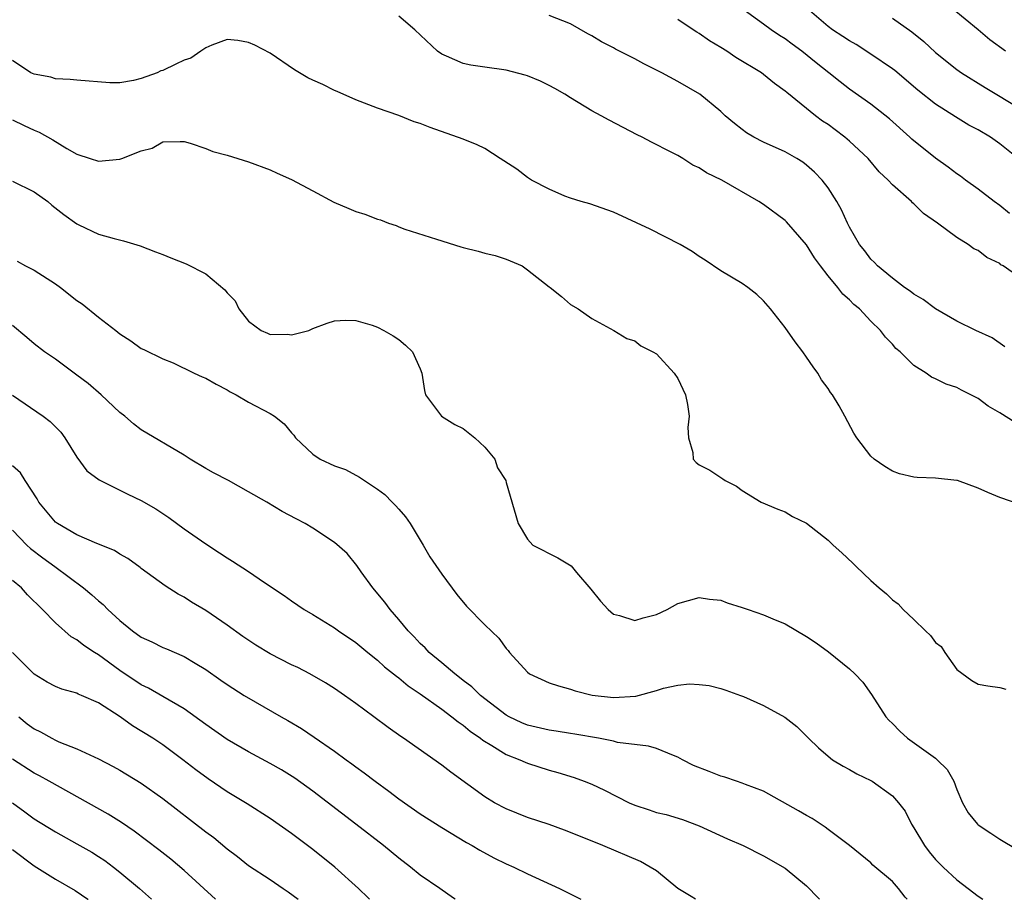
# Model space of a CAD drawing. Units: inches. Extents: x 2628000 to 2631000, y 1464000 to 1467000.
# Drawn here: x 2628236 to 2628327, y 1464000 to 1464082 of the extents above; entities that cross this region are included whole.
import ezdxf

# ---------------------------------------------------------------- set-up
doc = ezdxf.new("R2010")
doc.units = ezdxf.units.IN
doc.header["$MEASUREMENT"] = 0
doc.layers.add('LD26281464_2ft', color=20, linetype='Continuous')

msp = doc.modelspace()

# ---------------------------------------------------------------- linework, layer by layer
at = {"layer": 'LD26281464_2ft'}
for points, elevation in [([(2628327.899, 1464063.899), (2628327, 1464064.62), (2628326.483, 1464065), (2628325, 1464066.157), (2628323.824, 1464067), (2628323.359, 1464067.359), (2628323, 1464067.591), (2628322.198, 1464068.198), (2628321, 1464069.032), (2628318.818, 1464070.818), (2628318.633, 1464071), (2628316.718, 1464072.718), (2628315, 1464074.062), (2628313, 1464075.479), (2628312.14, 1464076.14), (2628311.081, 1464077), (2628309.908, 1464077.908), (2628308.551, 1464079), (2628307.648, 1464079.648), (2628307, 1464080.149), (2628306.469, 1464080.469), (2628305.688, 1464081), (2628305, 1464081.528), (2628302.964, 1464083)], 11052), ([(2628328.721, 1464069), (2628327, 1464070.383), (2628326.129, 1464071), (2628325, 1464071.676), (2628324.13, 1464072.13), (2628322.883, 1464072.883), (2628321, 1464074.067), (2628319.378, 1464075.378), (2628317.213, 1464077.213), (2628317, 1464077.375), (2628315, 1464078.741), (2628313.622, 1464079.622), (2628313, 1464079.97), (2628312.386, 1464080.386), (2628311.424, 1464081), (2628311, 1464081.312), (2628309.039, 1464083)], 11054), ([(2628327.542, 1464079), (2628326.079, 1464080.08), (2628325, 1464080.996), (2628322.562, 1464083)], 11058), ([(2628328.427, 1464044.427), (2628327, 1464045.325), (2628325.925, 1464045.925), (2628325, 1464046.642), (2628324.322, 1464047), (2628323.431, 1464047.431), (2628323, 1464047.675), (2628322.003, 1464048.003), (2628321, 1464048.498), (2628320.65, 1464048.65), (2628320.136, 1464049), (2628319, 1464049.731), (2628317.712, 1464051), (2628317.324, 1464051.324), (2628317, 1464051.709), (2628316.358, 1464052.358), (2628315.889, 1464053), (2628315, 1464053.85), (2628313.916, 1464055), (2628313.402, 1464055.402), (2628313, 1464055.839), (2628312.369, 1464056.369), (2628311.915, 1464057), (2628311, 1464058.095), (2628310.296, 1464059), (2628309.744, 1464059.745), (2628309, 1464060.96), (2628307.126, 1464063.126), (2628307, 1464063.246), (2628305, 1464064.718), (2628304.552, 1464065), (2628301.094, 1464067), (2628299.666, 1464067.666), (2628299, 1464068.138), (2628298.396, 1464068.396), (2628297.458, 1464069), (2628297, 1464069.275), (2628296.393, 1464069.607), (2628294.546, 1464070.546), (2628293.685, 1464071), (2628293.219, 1464071.219), (2628291.897, 1464071.897), (2628290.591, 1464072.591), (2628289.858, 1464073), (2628289, 1464073.445), (2628287, 1464074.655), (2628286.456, 1464075), (2628285.529, 1464075.529), (2628285, 1464075.809), (2628284.2, 1464076.2), (2628283, 1464076.697), (2628282.776, 1464076.776), (2628281, 1464077.231), (2628279, 1464077.518), (2628277.72, 1464077.72), (2628277, 1464077.867), (2628275.45, 1464078.55), (2628275, 1464078.72), (2628274.605, 1464079), (2628272.496, 1464081), (2628271, 1464082.257)], 11046), ([(2628327.48, 1464051.48), (2628326.294, 1464052.294), (2628324.784, 1464053), (2628323, 1464053.867), (2628321, 1464054.995), (2628319.88, 1464055.88), (2628319, 1464056.371), (2628318.654, 1464056.653), (2628318.136, 1464057), (2628317, 1464057.849), (2628315.596, 1464059), (2628315.327, 1464059.328), (2628315, 1464059.621), (2628314.419, 1464060.419), (2628313.942, 1464061), (2628313, 1464062.619), (2628312.804, 1464063), (2628312.24, 1464064.24), (2628311.808, 1464065), (2628311, 1464066.291), (2628310.461, 1464067), (2628309.745, 1464067.745), (2628309, 1464068.401), (2628308.655, 1464068.655), (2628308.099, 1464069), (2628307, 1464069.617), (2628305, 1464070.529), (2628304.091, 1464071), (2628303.41, 1464071.41), (2628303, 1464071.698), (2628302.271, 1464072.27), (2628301.42, 1464073), (2628301, 1464073.39), (2628299.041, 1464075), (2628297, 1464076.194), (2628295.506, 1464077), (2628293.838, 1464077.838), (2628293, 1464078.296), (2628291.206, 1464079.206), (2628291, 1464079.323), (2628289.88, 1464079.88), (2628289, 1464080.424), (2628288.623, 1464080.623), (2628287, 1464081.555), (2628285, 1464082.345)], 11048), ([(2628329, 1464057.835), (2628327.317, 1464059), (2628327.116, 1464059.116), (2628327, 1464059.215), (2628325.785, 1464059.785), (2628325, 1464060.428), (2628324.601, 1464060.601), (2628324.05, 1464061), (2628323, 1464061.639), (2628321.2, 1464063), (2628319.881, 1464063.881), (2628319, 1464064.782), (2628318.878, 1464064.878), (2628318.772, 1464065), (2628317, 1464066.552), (2628316.602, 1464067), (2628315.779, 1464067.778), (2628314.747, 1464069), (2628313, 1464070.63), (2628312.577, 1464071), (2628311.675, 1464071.675), (2628311, 1464072.165), (2628310.497, 1464072.497), (2628309.828, 1464073), (2628307.151, 1464075.151), (2628307, 1464075.295), (2628306.006, 1464076.005), (2628305, 1464076.851), (2628304.799, 1464077), (2628302.421, 1464078.421), (2628301.554, 1464079), (2628301, 1464079.35), (2628299.964, 1464079.964), (2628299, 1464080.651), (2628298.773, 1464080.773), (2628298.422, 1464081), (2628297, 1464081.967)], 11050), ([(2628317, 1464082.081), (2628318.812, 1464080.812), (2628319.916, 1464079.916), (2628321, 1464078.88), (2628323, 1464077.302), (2628323.425, 1464077), (2628325.637, 1464075.637), (2628329, 1464073.592)], 11056), ([(2628329, 1464036.736), (2628327, 1464037.446), (2628325.892, 1464037.893), (2628325, 1464038.306), (2628323.05, 1464039), (2628323, 1464039.016), (2628321, 1464039.224), (2628319.291, 1464039.291), (2628319, 1464039.318), (2628317.65, 1464039.65), (2628317, 1464039.876), (2628316.306, 1464040.306), (2628315.299, 1464041), (2628315, 1464041.288), (2628313.689, 1464043), (2628313.416, 1464043.416), (2628312.574, 1464045), (2628312.024, 1464045.976), (2628311.405, 1464047), (2628311.224, 1464047.224), (2628311, 1464047.578), (2628310.4, 1464048.4), (2628310.057, 1464049), (2628309.599, 1464049.599), (2628309, 1464050.513), (2628308.654, 1464051), (2628307.933, 1464051.933), (2628307, 1464053.276), (2628305.637, 1464055), (2628305, 1464055.738), (2628304.355, 1464056.355), (2628303.515, 1464057), (2628303, 1464057.355), (2628301, 1464058.539), (2628299.535, 1464059.535), (2628299, 1464059.874), (2628298.339, 1464060.339), (2628297.232, 1464061), (2628294.436, 1464062.436), (2628291, 1464064.013), (2628288.787, 1464064.787), (2628287.983, 1464065), (2628287, 1464065.322), (2628286.485, 1464065.515), (2628285, 1464066.155), (2628283.372, 1464067), (2628283, 1464067.246), (2628282.011, 1464068.011), (2628280.795, 1464068.795), (2628280.441, 1464069), (2628279, 1464069.933), (2628278.286, 1464070.286), (2628277, 1464070.809), (2628273.905, 1464071.905), (2628273, 1464072.27), (2628272.442, 1464072.442), (2628270.998, 1464073.002), (2628269, 1464073.689), (2628267, 1464074.473), (2628265.266, 1464075.266), (2628265, 1464075.352), (2628263.902, 1464075.902), (2628263, 1464076.295), (2628262.525, 1464076.525), (2628261.272, 1464077.272), (2628259, 1464078.831), (2628257.584, 1464079.584), (2628257, 1464079.815), (2628255.999, 1464079.999), (2628255, 1464080.105), (2628253.581, 1464079.581), (2628253, 1464079.327), (2628252.556, 1464079), (2628251.627, 1464078.373), (2628251, 1464078.182), (2628250.216, 1464077.784), (2628249, 1464077.217), (2628248.828, 1464077.172), (2628248.471, 1464077), (2628247, 1464076.46), (2628246.265, 1464076.265), (2628245, 1464076.059), (2628244.051, 1464076.051), (2628241, 1464076.302), (2628240.379, 1464076.379), (2628239, 1464076.434), (2628238.574, 1464076.574), (2628237, 1464076.854), (2628236.699, 1464077), (2628235, 1464078.131)], 11044), ([(2628235, 1464072.615), (2628236.081, 1464072.081), (2628237, 1464071.661), (2628237.471, 1464071.471), (2628238.74, 1464070.74), (2628240.059, 1464069.941), (2628241, 1464069.424), (2628242.233, 1464069), (2628243, 1464068.765), (2628245, 1464068.945), (2628245.193, 1464069), (2628247, 1464069.735), (2628248.019, 1464069.981), (2628249, 1464070.559), (2628250.609, 1464070.609), (2628251, 1464070.59), (2628251.558, 1464070.442), (2628253, 1464069.955), (2628253.678, 1464069.678), (2628255, 1464069.317), (2628257, 1464068.711), (2628259, 1464067.968), (2628259.652, 1464067.653), (2628261, 1464067.062), (2628263, 1464066.013), (2628264.956, 1464064.956), (2628266.338, 1464064.338), (2628267, 1464064.071), (2628267.829, 1464063.829), (2628269, 1464063.344), (2628269.285, 1464063.285), (2628270.036, 1464063), (2628270.756, 1464062.756), (2628271, 1464062.645), (2628271.557, 1464062.443), (2628274.513, 1464061.487), (2628276.792, 1464060.792), (2628277, 1464060.714), (2628278.389, 1464060.389), (2628279, 1464060.198), (2628279.962, 1464059.962), (2628281, 1464059.648), (2628282.49, 1464059), (2628283, 1464058.652), (2628285, 1464057.056), (2628285.098, 1464057), (2628286.148, 1464056.148), (2628287, 1464055.407), (2628287.711, 1464055), (2628289, 1464054.114), (2628291.034, 1464053), (2628292.243, 1464052.243), (2628293, 1464052.011), (2628293.544, 1464051.544), (2628294.663, 1464051), (2628295, 1464050.805), (2628296.67, 1464049), (2628297, 1464048.518), (2628297.717, 1464047), (2628297.898, 1464046.102), (2628298.058, 1464045), (2628297.941, 1464043.941), (2628298.003, 1464043), (2628298.385, 1464041.615), (2628298.44, 1464041), (2628298.7, 1464040.7), (2628299, 1464040.486), (2628299.972, 1464039.972), (2628301, 1464039.308), (2628301.183, 1464039.183), (2628301.402, 1464039), (2628302.474, 1464038.475), (2628303, 1464038.07), (2628304.753, 1464037), (2628306.333, 1464036.333), (2628307, 1464036.085), (2628307.674, 1464035.674), (2628309, 1464035.034), (2628311, 1464033.462), (2628311.479, 1464033), (2628312.276, 1464032.276), (2628313.307, 1464031.307), (2628313.612, 1464031), (2628315, 1464029.698), (2628315.767, 1464029), (2628316.441, 1464028.441), (2628317, 1464027.906), (2628317.539, 1464027.539), (2628318.005, 1464027), (2628319, 1464026.063), (2628320.079, 1464025), (2628320.563, 1464024.563), (2628321, 1464023.931), (2628321.537, 1464023.537), (2628321.884, 1464023), (2628323, 1464021.409), (2628324.396, 1464020.396), (2628325, 1464020.056), (2628325.876, 1464019.876), (2628327, 1464019.72), (2628327.573, 1464019.572)], 11042), ([(2628235, 1464066.912), (2628237, 1464065.901), (2628238.287, 1464065), (2628238.673, 1464064.673), (2628239.794, 1464063.794), (2628241, 1464062.921), (2628241.165, 1464062.835), (2628243, 1464061.975), (2628244.456, 1464061.544), (2628245.349, 1464061.349), (2628246.88, 1464060.88), (2628248.309, 1464060.309), (2628249, 1464060.053), (2628249.742, 1464059.742), (2628251.19, 1464059.19), (2628253, 1464058.271), (2628254.789, 1464056.789), (2628255, 1464056.492), (2628255.745, 1464055.745), (2628256.083, 1464055), (2628257, 1464053.86), (2628258.185, 1464053), (2628258.753, 1464052.753), (2628259, 1464052.619), (2628260.636, 1464052.636), (2628261, 1464052.584), (2628262.598, 1464053), (2628263, 1464053.169), (2628264.33, 1464053.67), (2628265, 1464053.885), (2628266.053, 1464053.947), (2628267, 1464053.912), (2628268.53, 1464053.47), (2628269, 1464053.298), (2628269.606, 1464053), (2628270.477, 1464052.477), (2628271, 1464052.14), (2628271.636, 1464051.636), (2628272.288, 1464051), (2628273, 1464049.402), (2628273.15, 1464049), (2628273.388, 1464047.388), (2628273.479, 1464047), (2628274.983, 1464045), (2628276.217, 1464044.217), (2628277, 1464043.847), (2628278.097, 1464043), (2628279, 1464042.127), (2628279.945, 1464041), (2628280.184, 1464040.184), (2628280.966, 1464039), (2628281, 1464038.835), (2628282.114, 1464035), (2628283, 1464033.55), (2628283.49, 1464033), (2628285.812, 1464031.813), (2628287.061, 1464031.061), (2628287.554, 1464030.446), (2628288.889, 1464028.889), (2628289.785, 1464027.785), (2628290.502, 1464027), (2628291, 1464026.573), (2628291.564, 1464026.436), (2628293, 1464025.968), (2628293.785, 1464026.215), (2628295, 1464026.527), (2628295.992, 1464027), (2628297, 1464027.541), (2628299, 1464028.115), (2628299.961, 1464027.962), (2628301, 1464027.857), (2628301.609, 1464027.609), (2628303, 1464027.195), (2628303.541, 1464027), (2628305, 1464026.514), (2628305.858, 1464026.142), (2628307, 1464025.677), (2628309, 1464024.492), (2628309.884, 1464023.884), (2628311.041, 1464023.041), (2628313, 1464021.47), (2628313.511, 1464021), (2628314.233, 1464020.233), (2628315.065, 1464019.066), (2628316.389, 1464017), (2628316.68, 1464016.68), (2628317, 1464016.378), (2628317.677, 1464015.676), (2628318.391, 1464015), (2628321, 1464013.142), (2628321.181, 1464013), (2628322.089, 1464012.089), (2628322.729, 1464011), (2628323, 1464010.238), (2628323.524, 1464009), (2628324.058, 1464008.059), (2628324.927, 1464007), (2628325, 1464006.937), (2628326.173, 1464006.173), (2628327, 1464005.602), (2628328.63, 1464004.63)], 11040), ([(2628235.439, 1464059.438), (2628236.215, 1464059), (2628237, 1464058.6), (2628239, 1464057.341), (2628239.46, 1464057), (2628241, 1464055.796), (2628241.474, 1464055.474), (2628243, 1464054.244), (2628244.641, 1464053), (2628245, 1464052.688), (2628246.028, 1464052.028), (2628247, 1464051.312), (2628247.222, 1464051.222), (2628249, 1464050.361), (2628249.97, 1464049.97), (2628251.936, 1464049), (2628252.686, 1464048.686), (2628253, 1464048.537), (2628253.978, 1464047.978), (2628255, 1464047.447), (2628255.27, 1464047.27), (2628255.837, 1464047), (2628257, 1464046.302), (2628259, 1464045.261), (2628259.412, 1464045), (2628260.301, 1464044.301), (2628261, 1464043.445), (2628261.222, 1464043.222), (2628261.36, 1464043), (2628263, 1464041.472), (2628263.671, 1464041), (2628265, 1464040.395), (2628266.026, 1464040.026), (2628267.334, 1464039.334), (2628267.788, 1464039), (2628269, 1464038.205), (2628269.696, 1464037.696), (2628270.374, 1464037), (2628270.696, 1464036.696), (2628271, 1464036.332), (2628271.632, 1464035.632), (2628272.045, 1464035), (2628273.252, 1464033), (2628273.897, 1464031.897), (2628275, 1464030.28), (2628276.408, 1464028.408), (2628277.314, 1464027.314), (2628279, 1464025.564), (2628280.334, 1464024.334), (2628281, 1464023.366), (2628281.185, 1464023.185), (2628281.325, 1464023), (2628283, 1464021.149), (2628283.181, 1464021), (2628285, 1464020.178), (2628285.873, 1464019.874), (2628287, 1464019.573), (2628287.423, 1464019.422), (2628289.028, 1464019.028), (2628291, 1464018.794), (2628293.075, 1464018.925), (2628295, 1464019.459), (2628295.655, 1464019.655), (2628297, 1464019.942), (2628298.074, 1464020.074), (2628299, 1464020.025), (2628299.93, 1464019.93), (2628301, 1464019.633), (2628301.481, 1464019.481), (2628302.84, 1464019), (2628303.108, 1464018.892), (2628305, 1464018.046), (2628306.971, 1464016.971), (2628308.095, 1464016.095), (2628309.18, 1464015), (2628310.103, 1464014.104), (2628311, 1464013.322), (2628311.43, 1464013), (2628312.401, 1464012.401), (2628313, 1464012.106), (2628313.694, 1464011.694), (2628315, 1464011.075), (2628315.124, 1464011), (2628317, 1464009.652), (2628317.568, 1464009), (2628318.196, 1464008.196), (2628318.778, 1464007), (2628319, 1464006.664), (2628319.993, 1464005), (2628320.419, 1464004.419), (2628321, 1464003.714), (2628321.729, 1464003), (2628323, 1464001.814), (2628324.049, 1464001), (2628325, 1464000.286), (2628325.439, 1464000)], 11038), ([(2628318.383, 1464000), (2628318.194, 1464000.194), (2628317.554, 1464001), (2628317, 1464001.647), (2628315.189, 1464003.189), (2628315, 1464003.388), (2628312.992, 1464005), (2628311, 1464006.51), (2628310.735, 1464006.735), (2628309.52, 1464007.521), (2628309, 1464007.793), (2628308.244, 1464008.244), (2628305, 1464010.061), (2628303.316, 1464010.684), (2628303, 1464010.818), (2628302.459, 1464011), (2628301.392, 1464011.393), (2628301, 1464011.47), (2628299.909, 1464011.909), (2628298.461, 1464012.461), (2628297.431, 1464013), (2628297, 1464013.25), (2628296.605, 1464013.395), (2628295, 1464014.054), (2628294.269, 1464014.269), (2628291.379, 1464014.621), (2628291, 1464014.72), (2628289.611, 1464015), (2628287.394, 1464015.394), (2628287, 1464015.447), (2628285.673, 1464015.672), (2628285, 1464015.763), (2628283, 1464016.234), (2628282.455, 1464016.454), (2628281.293, 1464017), (2628281, 1464017.161), (2628278.609, 1464019), (2628277.801, 1464019.801), (2628277, 1464020.39), (2628276.664, 1464020.664), (2628276.204, 1464021), (2628275, 1464022.036), (2628273.825, 1464023), (2628273.44, 1464023.44), (2628273, 1464023.83), (2628272.443, 1464024.443), (2628271.874, 1464025), (2628271, 1464026.066), (2628270.179, 1464027), (2628269.689, 1464027.689), (2628268.563, 1464029), (2628267.503, 1464030.497), (2628267.101, 1464031.101), (2628266.2, 1464032.2), (2628265, 1464033.246), (2628263, 1464034.567), (2628262.271, 1464035), (2628261.429, 1464035.429), (2628260.138, 1464036.138), (2628258.693, 1464037), (2628257, 1464037.966), (2628255.116, 1464039), (2628253.725, 1464039.725), (2628253, 1464040.138), (2628251.55, 1464041), (2628251, 1464041.367), (2628247, 1464043.726), (2628246.282, 1464044.282), (2628245.478, 1464045), (2628245, 1464045.356), (2628243.266, 1464047), (2628242.039, 1464048.039), (2628241, 1464048.841), (2628239, 1464050.316), (2628237.964, 1464051), (2628237, 1464051.745), (2628236.341, 1464052.341), (2628235, 1464053.462)], 11036), ([(2628235, 1464046.975), (2628237.858, 1464045), (2628238.499, 1464044.499), (2628239.503, 1464043.502), (2628239.884, 1464043), (2628241, 1464041.196), (2628241.922, 1464039.922), (2628243.063, 1464039.063), (2628245.742, 1464037.742), (2628247, 1464037.162), (2628248.363, 1464036.363), (2628249.572, 1464035.572), (2628251, 1464034.524), (2628253, 1464033.106), (2628254.29, 1464032.29), (2628255, 1464031.796), (2628255.51, 1464031.51), (2628257, 1464030.535), (2628258.479, 1464029.521), (2628260.309, 1464028.309), (2628261, 1464027.79), (2628262.188, 1464027), (2628263, 1464026.54), (2628265, 1464025.286), (2628265.368, 1464025), (2628267, 1464023.935), (2628268.102, 1464023), (2628269, 1464022.292), (2628269.666, 1464021.666), (2628270.514, 1464021), (2628270.773, 1464020.773), (2628271, 1464020.621), (2628271.88, 1464019.88), (2628273, 1464019.136), (2628275, 1464017.697), (2628275.949, 1464017), (2628276.518, 1464016.518), (2628277, 1464016.213), (2628277.651, 1464015.651), (2628278.621, 1464015), (2628278.821, 1464014.821), (2628279.67, 1464014.33), (2628281, 1464013.493), (2628282.29, 1464013), (2628282.766, 1464012.766), (2628283, 1464012.677), (2628285, 1464012.019), (2628285.804, 1464011.804), (2628287.336, 1464011.336), (2628288.282, 1464011), (2628289, 1464010.717), (2628290.163, 1464010.163), (2628292.475, 1464009), (2628293, 1464008.758), (2628294.333, 1464008.333), (2628295, 1464008.099), (2628295.901, 1464007.901), (2628297.431, 1464007.43), (2628299, 1464006.859), (2628301.639, 1464005.639), (2628303.088, 1464005), (2628305, 1464004.061), (2628307, 1464002.903), (2628309, 1464001.262), (2628310.112, 1464000.112), (2628310.206, 1464000)], 11034), ([(2628298.647, 1464000), (2628298.258, 1464000.258), (2628297, 1464001.009), (2628295, 1464002.637), (2628294.434, 1464003), (2628293.508, 1464003.508), (2628290.025, 1464005), (2628287, 1464006.232), (2628286.446, 1464006.446), (2628285, 1464006.967), (2628283, 1464007.634), (2628281, 1464008.414), (2628279.908, 1464009), (2628279, 1464009.547), (2628275.849, 1464011.849), (2628275, 1464012.51), (2628271.443, 1464015), (2628271.172, 1464015.172), (2628270.005, 1464016.005), (2628268.685, 1464017), (2628267, 1464018.235), (2628265.927, 1464019), (2628265, 1464019.632), (2628264.165, 1464020.165), (2628262.716, 1464021), (2628261.586, 1464021.586), (2628261, 1464021.857), (2628259, 1464022.87), (2628257.67, 1464023.67), (2628256.47, 1464024.47), (2628255, 1464025.544), (2628253, 1464026.908), (2628251.687, 1464027.687), (2628251, 1464028.133), (2628250.42, 1464028.42), (2628249.211, 1464029.212), (2628247, 1464030.819), (2628246.903, 1464030.903), (2628245.734, 1464031.734), (2628245, 1464032.147), (2628244.492, 1464032.492), (2628242.842, 1464033.158), (2628241, 1464033.955), (2628239.176, 1464035), (2628239, 1464035.133), (2628237.462, 1464037), (2628237.302, 1464037.302), (2628236.187, 1464039), (2628235.741, 1464039.741), (2628235, 1464040.37)], 11032), ([(2628235, 1464034.379), (2628236.332, 1464033), (2628236.679, 1464032.679), (2628237.808, 1464031.808), (2628238.935, 1464031), (2628241.614, 1464029), (2628242.377, 1464028.377), (2628243, 1464027.812), (2628243.454, 1464027.454), (2628243.891, 1464027), (2628245, 1464025.985), (2628246.191, 1464025), (2628247, 1464024.42), (2628247.977, 1464023.977), (2628249, 1464023.461), (2628249.338, 1464023.338), (2628251, 1464022.624), (2628252.008, 1464021.992), (2628253, 1464021.402), (2628254.419, 1464020.42), (2628255, 1464019.995), (2628256.585, 1464019), (2628257.603, 1464018.397), (2628260.027, 1464017), (2628260.658, 1464016.658), (2628261.919, 1464015.919), (2628263.119, 1464015.119), (2628265, 1464013.815), (2628266.095, 1464013), (2628266.625, 1464012.626), (2628267, 1464012.334), (2628267.784, 1464011.784), (2628268.783, 1464011), (2628270.079, 1464010.079), (2628271, 1464009.363), (2628273, 1464007.949), (2628275, 1464006.679), (2628277.296, 1464005.296), (2628277.841, 1464005), (2628278.563, 1464004.563), (2628279.865, 1464003.865), (2628281, 1464003.31), (2628281.71, 1464003), (2628283, 1464002.381), (2628285.961, 1464001), (2628287.957, 1464000)], 11030), ([(2628276.25, 1464000), (2628276.097, 1464000.097), (2628274.822, 1464001), (2628273, 1464002.257), (2628272.096, 1464003), (2628271, 1464003.819), (2628269.559, 1464005), (2628266.991, 1464007), (2628263, 1464010.065), (2628261.299, 1464011.299), (2628260.057, 1464012.057), (2628259, 1464012.661), (2628257, 1464013.733), (2628255, 1464014.892), (2628253, 1464016.276), (2628251, 1464017.729), (2628249, 1464018.904), (2628247.659, 1464019.659), (2628247, 1464019.971), (2628245, 1464021.303), (2628243, 1464022.787), (2628242.646, 1464023), (2628241.646, 1464023.646), (2628241, 1464024.164), (2628240.459, 1464024.459), (2628239, 1464025.74), (2628237.803, 1464027), (2628236.379, 1464028.378), (2628235.819, 1464029), (2628235, 1464029.707)], 11028), ([(2628268.261, 1464000), (2628268.136, 1464000.136), (2628267.24, 1464001), (2628265.049, 1464003), (2628263, 1464004.647), (2628261, 1464006.137), (2628259, 1464007.52), (2628256.88, 1464008.881), (2628255, 1464010.021), (2628253.219, 1464011.219), (2628252.074, 1464012.074), (2628250.885, 1464013), (2628249, 1464014.381), (2628248.08, 1464015), (2628246.175, 1464016.175), (2628245.044, 1464017), (2628243, 1464018.299), (2628241.433, 1464019), (2628241.125, 1464019.125), (2628241, 1464019.195), (2628239.584, 1464019.584), (2628239, 1464019.815), (2628238.232, 1464020.232), (2628237, 1464020.97), (2628235.001, 1464023)], 11026), ([(2628235.587, 1464017), (2628236.36, 1464016.36), (2628237, 1464015.871), (2628237.59, 1464015.59), (2628238.652, 1464015), (2628239, 1464014.827), (2628239.32, 1464014.679), (2628241, 1464014.025), (2628243, 1464013.087), (2628244.378, 1464012.378), (2628245, 1464012.026), (2628247, 1464010.806), (2628249, 1464009.382), (2628253, 1464006.299), (2628253.749, 1464005.749), (2628255, 1464004.712), (2628255.972, 1464003.972), (2628257, 1464003.155), (2628259, 1464001.852), (2628260.23, 1464001), (2628260.701, 1464000.7), (2628261.633, 1464000)], 11024), ([(2628253.912, 1464000), (2628251, 1464002.695), (2628249.74, 1464003.74), (2628248.62, 1464004.62), (2628246.346, 1464006.346), (2628245.147, 1464007.147), (2628243.921, 1464007.922), (2628238.411, 1464011), (2628237.5, 1464011.5), (2628237, 1464011.757), (2628235, 1464013.047)], 11022), ([(2628235, 1464008.984), (2628236.149, 1464008.149), (2628237, 1464007.509), (2628239, 1464006.29), (2628241, 1464005.176), (2628242.378, 1464004.379), (2628243, 1464004.001), (2628243.603, 1464003.603), (2628244.406, 1464003), (2628245, 1464002.54), (2628246.82, 1464001), (2628247.945, 1464000)], 11020), ([(2628235, 1464004.628), (2628237, 1464003.114), (2628239, 1464001.868), (2628240.822, 1464000.822), (2628242.02, 1464000.019), (2628242.046, 1464000)], 11018)]:
    msp.add_lwpolyline(points, dxfattribs=dict(at, elevation=elevation))

doc.saveas('drawing.dxf')
